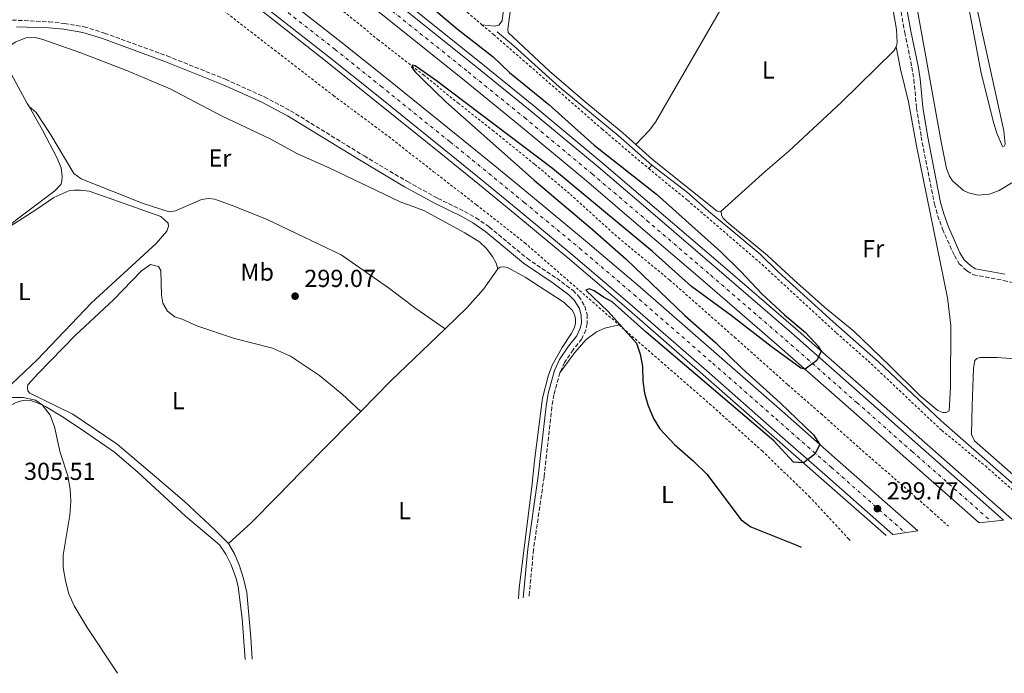
# Model space of a CAD drawing. Units: metres. Extents: x 622621 to 626107, y 4641592 to 4643966.
# Drawn here: x 625390 to 625791, y 4642116 to 4642382 of the extents above; entities that cross this region are included whole.
import ezdxf
from ezdxf.enums import TextEntityAlignment as Align

# ---------------------------------------------------------------- set-up
doc = ezdxf.new("R2010")
doc.units = ezdxf.units.M
doc.header["$MEASUREMENT"] = 0
for name, pattern in [('DGN Style 2', [1.7399219301090239, 1.043953158065414, -0.6959687720436097]), ('DGN Style 3', [2.435890702152634, 1.739921930109024, -0.6959687720436097]), ('DGN Style 4', [2.7856150101045474, 1.391937544087219, -0.6959687720436097, 0.001739921930109024, -0.6959687720436097])]:
    doc.linetypes.add(name, pattern=pattern)
for name, color, linetype, lineweight in [('Acequia de obra', 4, 'Continuous', 0), ('Autopista', 135, 'Continuous', 0), ('autovía', 7, 'DGN Style 4', 0), ('Balsa-alberca', 142, 'Continuous', 0), ('Camino', 7, 'DGN Style 3', 0), ('Cota de punto acotado terreno', 7, 'Continuous', 0), ('Curva de nivel directora', 30, 'Continuous', 30), ('Curva de nivel intermedia', 30, 'Continuous', 0), ('Etiqueta de uso rústico', 92, 'Continuous', 0), ('Línea blanca (vial)', 7, 'Continuous', 13), ('Línea de asfalto', 7, 'Continuous', 13), ('Línea de cambio de uso (parcela vista)', 92, 'Continuous', 0), ('Línea de cuneta (fondo)', 4, 'DGN Style 2', 0), ('Margen derecho', 7, 'Continuous', 0), ('Punto acotado terreno (símbolo)', 7, 'Continuous', 0), ('Tela metálica o alambrada', 7, 'DGN Style 2', 0)]:
    doc.layers.add(name, color=color, linetype=linetype, lineweight=lineweight)
doc.styles.add('Style-Arial', font='arial.ttf')

# ---------------------------------------------------------------- blocks, each defined once
blk = doc.blocks.new('5PATER')
at = {"layer": 'Balsa-alberca', "linetype": 'Continuous', "lineweight": 0}
h = blk.add_hatch(color=51, dxfattribs=at)
edge = h.paths.add_edge_path()
edge.add_ellipse((0, 0), major_axis=(-0.1095731443231308, -0.1110710700762829), ratio=0.9994222409660317, start_angle=0, end_angle=360)

msp = doc.modelspace()

# ---------------------------------------------------------------- linework, layer by layer
at = {"layer": 'Acequia de obra', "color": 4, "linetype": 'Continuous', "lineweight": 0, "elevation": 299.570000000007, "flags": 128}
msp.add_lwpolyline([(625647.1200000001, 4642323.140000001), (625645.9000000004, 4642321.779999999)], dxfattribs=at)
at = {"layer": 'Acequia de obra', "color": 4, "linetype": 'Continuous', "lineweight": 0}
for points in [[(625647.1200000001, 4642323.140000001, 299.570000000007), (625633.4500000002, 4642335.24, 299.0800000000018), (625609.4100000003, 4642355.109999999, 299.0800000000018), (625591.0999999996, 4642371.609999999, 299.0800000000018), (625584.1799999997, 4642377.460000001, 299.0800000000018)], [(625647.1200000001, 4642323.140000001, 299.570000000007), (625661.6699999999, 4642312.029999999, 299.5500000000029), (625670.2300000006, 4642304.439999999, 299.6699999999983), (625679.7000000002, 4642296.49, 299.320000000007), (625691.2800000003, 4642286.939999999, 299.320000000007), (625698.6500000004, 4642279.630000001, 299.320000000007), (625721.0499999998, 4642259.33, 299.0800000000018), (625739.4600000001, 4642243, 298.5), (625764.9400000004, 4642219.02, 298.5), (625795.8600000005, 4642191.83, 298.1600000000035), (625809.1734999996, 4642180.327199999, 298.2223999999987)]]:
    msp.add_polyline3d(points, dxfattribs=at)
at = {"layer": 'Autopista', "color": 135, "linetype": 'Continuous', "lineweight": 0}
for points in [[(625496.9699999985, 4642391.940000001, 301.8399999999965), (625520.5599999985, 4642373.430000001, 301.7200000000012), (625539.3299999974, 4642358.399999998, 301.6100000000006), (625567.5599999977, 4642335.640000002, 301.3999999999942), (625583.3099999991, 4642322.840000001, 301.1699999999983), (625597.7399999994, 4642310.980000001, 300.9799999999959), (625620.2299999997, 4642292.350000001, 300.6100000000006), (625642.4299999997, 4642273.440000001, 300.6100000000006), (625674.5500000013, 4642245.390000002, 300.2599999999948), (625700.1799999999, 4642222.890000001, 300.2400000000052), (625722.7800000021, 4642203.03, 299.8899999999995), (625750.8299999991, 4642178.260000003, 299.6100000000006), (625755.422738773, 4642174.171638029, 299.5250999999989), (625747.3744319265, 4642172.958079152, 0), (625745.3147468783, 4642172.659533172, 299.6129999999976), (625717.5899999997, 4642197.140000001, 299.8899999999995), (625695.000000001, 4642216.989999999, 300.2400000000052), (625669.3799999993, 4642239.489999998, 300.2599999999948), (625637.2999999998, 4642267.5, 300.6100000000006), (625615.1800000005, 4642286.34, 300.6100000000006), (625592.7500000005, 4642304.930000001, 300.9799999999959), (625578.3400000002, 4642316.760000001, 301.1699999999983), (625562.6200000002, 4642329.539999999, 301.3999999999942), (625534.4099999999, 4642352.28, 301.6100000000006), (625515.6900000003, 4642367.28, 301.7200000000012), (625492.1299999993, 4642385.760000001, 301.8399999999965)], [(625541.5699999993, 4642390.63, 301.6699999999983), (625574.7199999993, 4642364.039999999, 301.4400000000023), (625597.6499999977, 4642345.390000002, 301.2299999999959), (625625.2900000003, 4642322.399999998, 300.8800000000047), (625647.5599999994, 4642303.430000001, 300.7200000000012), (625673.5700000002, 4642281.109999999, 300.4600000000065), (625704.0500000013, 4642254.789999999, 300.0899999999965), (625733.0799999974, 4642229.2, 299.8399999999965), (625755.4699999995, 4642209.420000001, 299.4600000000065), (625774.8500000006, 4642192.289999999, 299.4600000000065), (625790.3692902955, 4642178.53785973, 299.2056000000011), (625780.3668373042, 4642177.48634991, 299.2890000000043), (625769.9400000023, 4642186.730000001, 299.4600000000065), (625750.5599999987, 4642203.859999999, 299.4600000000065), (625728.1700000011, 4642223.640000001, 299.8399999999965), (625699.1700000019, 4642249.2, 300.0899999999965), (625668.730000001, 4642275.480000001, 300.4600000000065), (625642.739999998, 4642297.789999999, 300.7200000000012), (625620.5100000014, 4642316.719999999, 300.8800000000047), (625592.9400000004, 4642339.66, 301.2299999999959), (625570.0599999989, 4642358.270000001, 301.4400000000023), (625536.9499999991, 4642384.830000001, 301.6699999999983)]]:
    msp.add_polyline3d(points, dxfattribs=at)
at = {"layer": 'autovía', "color": 7, "linetype": 'DGN Style 4', "lineweight": 0}
for points in [[(625435.5604435484, 4642467.659665741, 302.25), (625454.39, 4642453.440000003, 302.25), (625486.6200000013, 4642428.99, 302.0200000000041), (625507.9299999992, 4642412.460000001, 301.7899999999937), (625539.2600000021, 4642387.730000001, 301.6699999999983), (625572.3899999997, 4642361.15, 301.4400000000024), (625595.3000000003, 4642342.530000002, 301.229999999996), (625622.899999998, 4642319.56, 300.8800000000047), (625645.1499999971, 4642300.61, 300.7200000000012), (625671.149999999, 4642278.300000001, 300.4600000000065), (625701.61, 4642251.989999998, 300.0899999999966), (625730.6200000005, 4642226.420000002, 299.8399999999967), (625753.0100000004, 4642206.640000001, 299.4600000000065), (625772.3899999993, 4642189.510000003, 299.4600000000065), (625785.3656598962, 4642178.011852112, 299.2473000000028)], [(625419.4299999995, 4642446.280000002, 302.5099999999948), (625419.4373121198, 4642446.274492675, 302.5099000000046), (625428.8700000009, 4642439.170000004, 302.4199999999983), (625447.87, 4642424.850000002, 302.1900000000024), (625460.6299999984, 4642415.120000001, 302.3099999999978), (625480.4200000009, 4642399.920000002, 301.9600000000065), (625494.5499999995, 4642388.850000002, 301.8399999999966), (625518.1299999985, 4642370.360000002, 301.7200000000012), (625536.8700000005, 4642355.340000001, 301.6100000000007), (625565.0899999996, 4642332.590000001, 301.3999999999943), (625580.8200000008, 4642319.800000002, 301.1699999999981), (625595.2499999988, 4642307.95, 300.979999999996), (625617.699999999, 4642289.350000001, 300.6100000000008), (625639.8699999999, 4642270.469999999, 300.6100000000008), (625671.9600000003, 4642242.440000001, 300.2599999999946), (625697.589999999, 4642219.940000002, 300.2400000000052), (625720.1799999998, 4642200.09, 299.8899999999994), (625748.219999998, 4642175.320000002, 299.6100000000005), (625750.3675829469, 4642173.409399544, 299.5703000000066)]]:
    msp.add_polyline3d(points, dxfattribs=at)
at = {"layer": 'Camino', "color": 7, "linetype": 'DGN Style 3', "lineweight": 0}
for points in [[(625741.2699999989, 4642473.890000001, 296.3600000000007), (625741.3099999991, 4642471.030000002, 296.2899999999937), (625740.5799999981, 4642466.100000002, 296.2499999999999), (625739.3900000014, 4642461.210000004, 296.2700000000042), (625737.8899999993, 4642450.940000001, 296.2700000000042), (625737.5599999984, 4642446.140000001, 296.3899999999994), (625737.6900000003, 4642441.140000001, 296.3899999999994), (625738.3699999999, 4642435.690000001, 296.3899999999994), (625744.4299999994, 4642405.219999999, 296.9700000000013), (625746.3899999995, 4642397.460000001, 297.0800000000018), (625750.1400000004, 4642377.25, 297.6699999999984), (625753.0500000004, 4642363.059999999, 297.4900000000052), (625753.8700000007, 4642358.010000002, 297.4299999999931), (625754.9499999981, 4642346.430000002, 297.3200000000071), (625756.8099999977, 4642334.719999999, 297.3200000000071), (625762.2300000003, 4642307.399999999, 297.3200000000071), (625763.5300000012, 4642302.580000003, 297.3200000000071), (625765.5000000005, 4642297.080000003, 297.3200000000071), (625770.3199999994, 4642286.300000001, 297.3200000000071), (625772.2999999998, 4642282.989999998, 297.3200000000071), (625775.4699999993, 4642280.04, 297.3200000000071), (625778.089999999, 4642278.5, 297.3200000000071), (625790.3500000011, 4642276.199999999, 297.0700000000069), (625803.2899999984, 4642272.86, 297.1300000000048)], [(625381.979999999, 4642382.510000002, 301.320000000007), (625401.7899999995, 4642381.500000001, 300.9400000000023), (625408.0599999991, 4642380.9, 300.9400000000023), (625416.0700000002, 4642379.550000003, 300.9400000000023), (625424.3400000002, 4642376.960000002, 300.9400000000023), (625449.8399999992, 4642367.640000001, 300.6600000000034), (625473.6099999981, 4642358.13, 301.179999999993), (625489.4800000001, 4642350.940000002, 301.3399999999965), (625500.0899999982, 4642345.330000003, 301.520000000004), (625530.0199999996, 4642326.920000004, 301.6399999999994), (625547.6700000009, 4642316.450000001, 301.1399999999995), (625560.0699999994, 4642309.620000003, 300.5399999999935), (625570.949999998, 4642304.289999999, 300.4799999999959), (625575.5399999992, 4642301.700000001, 300.4799999999959), (625580.9799999995, 4642297.960000002, 300.1300000000047), (625596.3799999978, 4642285.200000001, 300.1300000000047), (625608.4499999998, 4642277.050000002, 300.1300000000047), (625615.0100000001, 4642272.160000001, 300.1300000000047), (625617.4699999989, 4642269.710000001, 300.1300000000047), (625619.9600000011, 4642265.649999999, 300.1300000000047), (625620.7899999982, 4642262.25, 300.1300000000047), (625620.8999999977, 4642258.570000002, 300.1300000000047), (625620.3000000007, 4642255.969999999, 300.1300000000047), (625618.64, 4642252.410000001, 300.1300000000047), (625615.1399999998, 4642247.970000001, 300.1300000000047), (625611.6599999996, 4642242.79, 300.2500000000001), (625609.7499999985, 4642238.620000003, 300.3600000000006)], [(625609.7499999985, 4642238.620000003, 300.3600000000006), (625607.3199999989, 4642229.640000001, 300.4799999999959), (625606.4600000005, 4642224.620000001, 300.4799999999959), (625603.3299999969, 4642196.090000001, 301.0800000000017), (625599.0100000007, 4642166.580000003, 301.0800000000017), (625597.2699999996, 4642148.020000001, 300.9700000000012), (625597.2329824197, 4642147.522319211, 300.9741000000067)]]:
    msp.add_polyline3d(points, dxfattribs=at)
at = {"layer": 'Curva de nivel directora', "color": 30, "linetype": 'Continuous', "lineweight": 30, "elevation": 300, "flags": 128}
for points in [[(625549.5599999997, 4642394.270000001), (625567.9500000007, 4642378.670000002), (625582.5799999998, 4642367.240000002), (625589.2099999995, 4642360.930000001), (625605.2299999989, 4642347.820000002), (625623.6799999982, 4642331.240000002), (625649.119999999, 4642311.340000001), (625675.2300000003, 4642287.800000003), (625683.4299999991, 4642279.87), (625692.0099999999, 4642270.740000002), (625701.2099999998, 4642262.170000002)], [(625701.2099999998, 4642262.170000002), (625709.699999999, 4642254.99), (625714.8499999989, 4642249.470000002), (625716.0899999995, 4642247.430000001), (625714.3399999995, 4642243.539999999), (625709.5899999996, 4642240.01), (625707.8199999994, 4642240.420000001), (625695.7299999992, 4642249.300000002), (625679.4100000003, 4642261.95), (625663.2999999991, 4642273.670000002), (625647.4299999992, 4642288.000000002), (625606.7099999987, 4642321.75), (625559.5399999997, 4642357.550000002), (625550.8600000005, 4642363.630000001), (625549.7400000006, 4642363.820000002), (625549.4000000008, 4642363.140000002), (625550.6399999993, 4642361.34), (625554.1799999997, 4642357.730000001), (625563.3599999995, 4642349.000000002), (625599.2799999989, 4642316.970000002), (625622.9599999984, 4642296.939999999), (625636.7000000003, 4642284.83), (625660.5899999999, 4642261.860000002), (625673.1600000006, 4642250.83), (625683.8800000005, 4642240.350000001), (625699.4599999997, 4642226.279999999), (625712.9899999994, 4642213.330000001), (625715.5199999996, 4642209.41), (625713.5599999992, 4642205.420000001), (625708.91, 4642201.890000002), (625704.8699999988, 4642202.210000001), (625696.8699999992, 4642210.830000003), (625644.9599999993, 4642255.01), (625631.0699999998, 4642267.440000001), (625627.44, 4642269.320000002), (625623.6699999992, 4642271.900000001), (625621.6399999997, 4642272.789999999), (625620.2499999994, 4642272.220000001), (625629.4400000004, 4642263.480000001), (625640.9400000004, 4642250.66), (625642.3599999998, 4642246.09), (625643.3099999997, 4642241.180000001), (625643.4900000008, 4642235.220000003), (625644.2399999995, 4642230.289999999), (625645.5099999993, 4642225.460000001), (625647.7899999992, 4642220.01), (625650.4899999992, 4642215.789999999), (625656.4500000004, 4642209.350000001), (625664.0099999999, 4642202.760000001), (625669.6099999989, 4642197.250000001), (625683.4899999994, 4642178.720000002), (625687.5199999993, 4642175.76), (625706.4899999994, 4642168.16), (625707.9454460767, 4642167.485056876)]]:
    msp.add_lwpolyline(points, dxfattribs=at)
at = {"layer": 'Curva de nivel intermedia', "color": 30, "linetype": 'Continuous', "lineweight": 0, "elevation": 305.0000000000001, "flags": 128}
msp.add_lwpolyline([(625383.3899999994, 4642228.53), (625391.2800000019, 4642228.53), (625396.310000001, 4642227.359999998), (625399.0300000012, 4642225.550000001), (625402.2900000003, 4642221.25), (625403.9500000009, 4642216.529999999), (625406.3499999993, 4642206.16), (625409.4100000014, 4642196.529999999), (625410.4400000018, 4642191.210000002), (625410.7200000013, 4642186.220000001), (625410.2100000017, 4642180.619999999), (625407.4800000002, 4642164.250000001), (625407.5899999999, 4642159.250000001), (625408.4200000013, 4642153.789999999), (625409.8600000007, 4642148.59), (625412.04, 4642143.58), (625417.3500000008, 4642134.749999999), (625429.6700000011, 4642116.149999999)], dxfattribs=at)
at = {"layer": 'Línea blanca (vial)', "color": 7, "linetype": 'Continuous', "lineweight": 13}
for points in [[(625437.7899999993, 4642470.63, 302.25), (625456.6299999974, 4642456.4, 302.25), (625488.8799999988, 4642431.930000002, 302.0200000000041), (625510.2199999981, 4642415.38, 301.7899999999937), (625541.5699999988, 4642390.63, 301.6699999999983), (625574.7199999989, 4642364.04, 301.4400000000024), (625597.6499999972, 4642345.390000002, 301.229999999996), (625625.2899999997, 4642322.399999999, 300.8800000000047), (625647.5599999989, 4642303.430000001, 300.7200000000012), (625673.5699999996, 4642281.11, 300.4600000000065), (625704.0500000007, 4642254.789999999, 300.0899999999966), (625733.0799999969, 4642229.2, 299.8399999999967), (625755.4699999989, 4642209.420000002, 299.4600000000065), (625774.8500000001, 4642192.289999999, 299.4600000000065), (625790.369290295, 4642178.53785973, 299.2056000000012)], [(625433.339999999, 4642464.699999999, 302.25), (625452.1499999982, 4642450.480000001, 302.25), (625484.3599999994, 4642426.039999999, 302.0200000000041), (625505.6400000005, 4642409.539999999, 301.7899999999937), (625536.9499999987, 4642384.830000003, 301.6699999999983), (625570.0599999984, 4642358.270000001, 301.4400000000024), (625592.94, 4642339.660000001, 301.229999999996), (625620.5100000009, 4642316.719999999, 300.8800000000047), (625642.7399999975, 4642297.789999999, 300.7200000000012), (625668.7300000006, 4642275.480000002, 300.4600000000065), (625699.1700000013, 4642249.200000001, 300.0899999999966), (625728.1700000007, 4642223.640000002, 299.8399999999967), (625750.5599999982, 4642203.86, 299.4600000000065), (625769.9400000017, 4642186.730000002, 299.4600000000065), (625780.3668373013, 4642177.486349911, 299.2890000000043)], [(625421.7899999977, 4642449.41, 302.4100000000034), (625431.229999999, 4642442.300000001, 302.4199999999983), (625450.2399999971, 4642427.980000002, 302.1900000000024), (625463.02, 4642418.239999998, 302.3099999999978), (625482.8299999982, 4642403.02, 301.9600000000065), (625496.969999998, 4642391.940000001, 301.8399999999966), (625520.5599999981, 4642373.430000001, 301.7200000000012), (625539.3299999969, 4642358.399999999, 301.6100000000007), (625567.5599999973, 4642335.640000002, 301.3999999999943), (625583.3099999985, 4642322.840000001, 301.1699999999981), (625597.739999999, 4642310.980000001, 300.979999999996), (625620.2299999993, 4642292.350000001, 300.6100000000008), (625642.4299999991, 4642273.440000001, 300.6100000000008), (625674.5500000009, 4642245.390000002, 300.2599999999946), (625700.1799999995, 4642222.890000001, 300.2400000000052), (625722.7800000017, 4642203.030000002, 299.8899999999994), (625750.8299999987, 4642178.260000003, 299.6100000000005), (625755.4227387725, 4642174.17163803, 299.525099999999)], [(625417.1000000006, 4642443.120000001, 302.4100000000034), (625426.5100000006, 4642436.04, 302.4199999999983), (625445.4999999985, 4642421.719999999, 302.1900000000024), (625458.2500000001, 4642412.010000002, 302.3099999999978), (625478.0199999983, 4642396.820000002, 301.9600000000065), (625492.1299999988, 4642385.760000002, 301.8399999999966), (625515.6899999998, 4642367.280000002, 301.7200000000012), (625534.4099999995, 4642352.280000002, 301.6100000000007), (625562.6199999996, 4642329.54, 301.3999999999943), (625578.3399999997, 4642316.760000002, 301.1699999999981), (625592.75, 4642304.930000001, 300.979999999996), (625615.1799999999, 4642286.340000001, 300.6100000000008), (625637.2999999993, 4642267.5, 300.6100000000008), (625669.3799999988, 4642239.489999999, 300.2599999999946), (625695.0000000005, 4642216.989999999, 300.2400000000052), (625717.5899999993, 4642197.140000002, 299.8899999999994), (625745.3147468779, 4642172.659533173, 299.6129999999977)]]:
    msp.add_polyline3d(points, dxfattribs=at)
at = {"layer": 'Línea de asfalto', "color": 7, "linetype": 'Continuous', "lineweight": 13}
for points in [[(625439.25106389, 4642472.579196298, 302.25), (625458.1000000006, 4642458.34, 302.25), (625490.3599999985, 4642433.870000003, 302.0200000000041), (625511.7199999979, 4642417.300000003, 301.7899999999937), (625543.0899999987, 4642392.540000001, 301.6699999999983), (625576.2499999999, 4642365.940000002, 301.4400000000024), (625599.1999999986, 4642347.27, 301.229999999996), (625626.8599999989, 4642324.260000003, 300.8800000000047), (625649.1399999991, 4642305.290000001, 300.7200000000012), (625675.1599999989, 4642282.95, 300.4600000000065), (625705.649999999, 4642256.620000003, 300.0899999999966), (625734.6900000006, 4642231.030000002, 299.8399999999967), (625757.0799999982, 4642211.25, 299.4600000000065), (625776.4699999985, 4642194.11, 299.4600000000065), (625793.6604313299, 4642178.877008125, 299.1781999999949)], [(625415.8099999985, 4642441.390000001, 302.4100000000034), (625415.8148592717, 4642441.386340039, 302.4100000000034), (625425.2099999997, 4642434.31, 302.4199999999983), (625444.1999999998, 4642420, 302.1900000000024), (625456.9400000004, 4642410.29, 302.3099999999978), (625476.6999999994, 4642395.120000003, 301.9600000000065), (625490.8000000011, 4642384.070000002, 301.8399999999966), (625514.350000001, 4642365.590000002, 301.7200000000012), (625533.0599999973, 4642350.600000002, 301.6100000000007), (625561.2600000007, 4642327.859999999, 301.3999999999943), (625576.9800000007, 4642315.09, 301.1699999999981), (625591.3799999976, 4642303.260000004, 300.979999999996), (625613.7899999997, 4642284.690000001, 300.6100000000008), (625635.8900000012, 4642265.870000001, 300.6100000000008), (625667.9599999993, 4642237.870000001, 300.2599999999946), (625693.5700000002, 4642215.370000001, 300.2400000000052), (625716.1599999988, 4642195.530000002, 299.8899999999994), (625742.5026021019, 4642172.260544844, 299.6269000000029)]]:
    msp.add_polyline3d(points, dxfattribs=at)
at = {"layer": 'Línea de cambio de uso (parcela vista)', "color": 92, "linetype": 'Continuous', "lineweight": 0, "extrusion": (-0.7975709778231596, -0.439589489262074, 0.4130879037983538), "elevation": -2539398.20606489, "flags": 128}
msp.add_lwpolyline([(-3763827.907995448, 1152197.716645291), (-3763829.354202497, 1152197.683703278), (-3763852.916927518, 1152197.804490659)], dxfattribs=at)
at = {"layer": 'Línea de cambio de uso (parcela vista)', "color": 92, "linetype": 'Continuous', "lineweight": 0, "extrusion": (-0.567242697588669, 0.596915827041504, 0.5673863035531321), "elevation": 2416361.032283075, "flags": 128}
msp.add_lwpolyline([(-3651330.599786832, -1664589.657155452), (-3651299.918517639, -1664589.450707411), (-3651282.526774255, -1664588.357747197)], dxfattribs=at)
at = {"layer": 'Línea de cambio de uso (parcela vista)', "color": 92, "linetype": 'Continuous', "lineweight": 0}
for points in [[(625640.6600000003, 4642331.57, 299.0899999999965), (625646.1200000001, 4642337.25, 299), (625648.6799999997, 4642340.630000001, 298.8800000000047), (625688.25, 4642409.41, 297.6000000000058), (625695.2400000002, 4642421.850000001, 297.6000000000058), (625698.79, 4642428.800000001, 296.5299999999988)], [(625578.0300000003, 4642380.34, 299.0500000000029), (625583.1299999999, 4642379.810000001, 298.6600000000035), (625584.8799999999, 4642380.24, 298.6600000000035), (625586.2599999999, 4642381.930000001, 298.6600000000035), (625589.2300000006, 4642406.32, 298.5399999999936), (625589.4000000004, 4642410.34, 298.4199999999983), (625588.2800000003, 4642413.109999999, 298.4199999999983), (625585.6100000005, 4642414.630000001, 298.4199999999983), (625583.6399999997, 4642414.859999999, 298.4199999999983)], [(625640.6600000003, 4642331.57, 299.0899999999965), (625635.4100000003, 4642336.300000001, 298.9900000000052), (625620.0099999999, 4642348.960000001, 298.8699999999953), (625605.5099999999, 4642361.460000001, 298.6399999999995), (625588.7000000002, 4642377.16, 298.6600000000035), (625588.5499999998, 4642378.539999999, 298.6199999999953), (625592.6799999997, 4642408.92, 298.3899999999995), (625593.4800000006, 4642412.730000001, 298.3899999999995), (625594.2000000002, 4642414.390000001, 298.1499999999942), (625596.54, 4642415.680000001, 297.6900000000023)], [(625738.9600000001, 4642402.630000001, 297.2200000000012), (625741.8399999999, 4642399.039999999, 297.2200000000012), (625743.4000000004, 4642395.4, 297.4600000000065), (625745.2400000002, 4642386.930000001, 297.6900000000023), (625746.8200000003, 4642378.350000001, 297.6900000000023), (625747, 4642372.99, 297.6900000000023), (625746.6699999999, 4642371.380000001, 297.6900000000023)], [(625789.9900000002, 4642330.689999999, 297.0800000000018), (625787.5599999997, 4642336.16, 297.0800000000018), (625786.0700000003, 4642341.07, 297.0800000000018), (625781.1399999997, 4642361.32, 297.3099999999977), (625778.8899999997, 4642372.939999999, 297.3099999999977), (625774.0199999996, 4642398.800000001, 296.6100000000006)], [(625777.7699999996, 4642395.609999999, 296.1499999999942), (625781.8399999999, 4642376.689999999, 296.8399999999965), (625790.4800000006, 4642337.08, 296.9600000000065), (625790.9900000002, 4642331.67, 297.0800000000018), (625790.6299999999, 4642330.84, 297.0800000000018), (625789.9900000002, 4642330.689999999, 297.0800000000018)], [(625793.7199999997, 4642315.970000001, 297.3300000000018), (625788.5, 4642312.76, 297.3300000000018), (625784.6600000003, 4642311.289999999, 297.3300000000018), (625779.9800000006, 4642310.970000001, 297.3300000000018), (625776.0199999996, 4642311.84, 297.3300000000018), (625774.0099999999, 4642312.850000001, 297.3300000000018), (625769.6200000001, 4642316.699999999, 297.3300000000018), (625768.3600000005, 4642318.710000001, 297.3300000000018), (625767.1699999999, 4642321.730000001, 297.3300000000018), (625764.9699999997, 4642332.66, 297.3300000000018), (625755.0700000003, 4642387.619999999, 297.3300000000018)], [(625584.5, 4642280.869999999, 300.2400000000052), (625583.79, 4642283.25, 300.2400000000052), (625582.2599999999, 4642285.99, 300.2400000000052), (625579.6799999997, 4642289.310000001, 300.2400000000052), (625577.1799999997, 4642291.83, 300.2400000000052), (625571.0199999996, 4642295.640000001, 300.2400000000052), (625554.4100000003, 4642304.74, 300.7100000000065), (625544.6799999997, 4642308.180000001, 300.9400000000023), (625516.0499999998, 4642321.869999999, 300.9400000000023), (625502.9900000002, 4642327.779999999, 301.4100000000035), (625492.0199999996, 4642333.699999999, 301.6399999999995), (625472.0499999998, 4642343.26, 301.1699999999983), (625451.0499999998, 4642354.180000001, 300.9400000000023), (625433.0499999998, 4642361.810000001, 300.9400000000023), (625414.7100000001, 4642368.84, 300.9400000000023), (625398.9199999999, 4642374.439999999, 300.9400000000023), (625396.1399999997, 4642375.15, 300.9400000000023), (625392.3799999999, 4642374.970000001, 300.9400000000023), (625388.0099999999, 4642373.189999999, 300.9400000000023), (625381.6100000005, 4642368.960000001, 301.6699999999983)], [(625746.6699999999, 4642371.380000001, 297.6900000000023), (625748.4000000004, 4642362.199999999, 297.9199999999983), (625751.6100000005, 4642348.890000001, 297.6900000000023), (625754.9600000001, 4642331.060000001, 297.6900000000023), (625767.5899999999, 4642269.140000001, 297.9199999999983), (625768.8499999996, 4642257.77, 297.9199999999983), (625768.7599999999, 4642232.75, 298.3899999999995), (625768.2400000002, 4642223.060000001, 298.3899999999995), (625767.0499999998, 4642222.369999999, 298.3899999999995), (625765.6900000004, 4642222.41, 298.3899999999995), (625763.6299999999, 4642223.27, 298.3899999999995), (625756.3200000003, 4642229.369999999, 298.3899999999995), (625743.9900000002, 4642241.52, 298.6199999999953), (625729.3399999999, 4642255.560000001, 298.5), (625717.5099999999, 4642265.300000001, 298.7299999999959), (625704.9699999997, 4642276.380000001, 298.8500000000058), (625694.2000000002, 4642286.390000001, 299.320000000007), (625677.7100000001, 4642300.119999999, 299.320000000007), (625676.2599999999, 4642301.600000001, 299.320000000007), (625675.5700000003, 4642302.77, 299.320000000007), (625675.4400000004, 4642304.350000001, 299.2200000000012)], [(625746.6699999999, 4642371.380000001, 297.6900000000023), (625745.6799999997, 4642369.689999999, 297.6900000000023), (625724.4199999999, 4642348.789999999, 297.6900000000023), (625703.0099999999, 4642328.91, 298.3899999999995), (625693.3899999997, 4642320.67, 298.9700000000012), (625681.1100000005, 4642309.609999999, 299.1100000000006), (625675.4400000004, 4642304.350000001, 299.2200000000012)], [(625382.0199999996, 4642295.720000001, 304.5099999999948), (625388.8300000001, 4642301.100000001, 304.2599999999948), (625404.1900000004, 4642312.66, 304.0099999999948), (625406.54, 4642315.310000001, 303.7700000000041), (625407.0199999996, 4642316.680000001, 303.6600000000035), (625407.1500000004, 4642318.58, 303.5399999999936), (625406.7100000001, 4642322.039999999, 303.1900000000023), (625405, 4642326.32, 302.6100000000006), (625399.0899999999, 4642337.390000001, 301.8000000000029), (625393.6500000004, 4642347.039999999, 301.5899999999965)], [(625393.6500000004, 4642347.039999999, 301.5899999999965), (625396.5899999999, 4642344.59, 301.9400000000023), (625402.54, 4642335.560000001, 301.9400000000023), (625411.9400000004, 4642319.800000001, 302.5200000000041), (625414.8300000001, 4642317.600000001, 302.9900000000052), (625440.1200000001, 4642307.59, 302.75), (625450.6299999999, 4642304.08, 302.6399999999995), (625453.2599999999, 4642304.57, 302.5200000000041), (625463.8600000005, 4642309.130000001, 302.5200000000041), (625466.6799999997, 4642309.59, 302.5200000000041), (625469.2699999996, 4642309.310000001, 302.2899999999936), (625477.3899999997, 4642306.350000001, 302.2899999999936), (625490.5899999999, 4642300.980000001, 301.820000000007), (625502.5800000001, 4642295.310000001, 301.1199999999953), (625520.6900000004, 4642286.66, 300.8899999999995), (625540, 4642273.199999999, 301.5899999999965), (625551.1299999999, 4642264.789999999, 301.5899999999965), (625563.0300000003, 4642256.49, 300.8899999999995)], [(625675.4400000004, 4642304.350000001, 299.2200000000012), (625674.6299999999, 4642304.189999999, 299.2200000000012), (625673.8300000001, 4642304.359999999, 299.2200000000012), (625647.4100000003, 4642325.480000001, 299.2200000000012), (625640.6600000003, 4642331.57, 299.0899999999965)], [(625382.0199999996, 4642295.720000001, 304.5099999999948), (625396.7999999998, 4642305.289999999, 304.0500000000029), (625403.7400000002, 4642310.02, 304.0500000000029), (625409.8600000005, 4642312.699999999, 304.0500000000029), (625412.0999999996, 4642312.91, 304.0500000000029), (625414.6399999997, 4642312.930000001, 304.0500000000029), (625418.0599999997, 4642312.51, 303.820000000007), (625423.9699999997, 4642310.51, 303.3500000000058), (625447.3399999999, 4642302.189999999, 303.3500000000058), (625450.2400000002, 4642299.480000001, 303.3500000000058), (625450.4400000004, 4642298.310000001, 303.1199999999953), (625449.7699999996, 4642296.26, 303.1199999999953), (625445.3700000001, 4642291.25, 303.1199999999953), (625419.1100000005, 4642267.02, 303.1199999999953), (625396.9000000004, 4642243.84, 304.0500000000029), (625386.6299999999, 4642234.109999999, 304.2799999999988), (625381.7199999997, 4642230.859999999, 304.9799999999959), (625376.9500000002, 4642229.699999999, 305.2100000000065), (625373.6900000004, 4642229.680000001, 305.2100000000065), (625369, 4642230.33, 304.9799999999959), (625361.4800000006, 4642231.930000001, 304.9799999999959), (625354.5300000003, 4642234.609999999, 305.2100000000065), (625347.9199999999, 4642238.57, 305.4400000000023)], [(625474.79, 4642169.029999999, 303.3800000000047), (625469.1600000003, 4642174.800000001, 303.3399999999965), (625456.8899999997, 4642186.180000001, 303.8000000000029), (625444.7199999997, 4642196.57, 304.2700000000041), (625429.5599999997, 4642209.439999999, 304.2700000000041), (625411.4299999997, 4642221.689999999, 304.2700000000041), (625394, 4642230.300000001, 304.7299999999959), (625393.2199999997, 4642231.220000001, 304.7299999999959), (625392.9600000001, 4642232.439999999, 304.7299999999959), (625393.1500000004, 4642233.710000001, 304.7299999999959), (625397.1699999999, 4642238.119999999, 304.5), (625412.5099999999, 4642253.890000001, 303.8000000000029), (625428.0199999996, 4642268.34, 303.3399999999965), (625439.4900000002, 4642280.17, 303.1000000000058), (625443.1299999999, 4642282.74, 303.1000000000058), (625446.2999999998, 4642281.83, 303.1000000000058), (625447.2400000002, 4642280.279999999, 303.1000000000058), (625447.5599999997, 4642270.230000001, 303.1000000000058), (625448.0700000003, 4642266.869999999, 303.1000000000058), (625449.9500000002, 4642263.619999999, 303.1000000000058), (625453.04, 4642261.300000001, 303.1000000000058), (625455.9900000002, 4642260.359999999, 303.1199999999953), (625461.9500000002, 4642257.730000001, 303.1199999999953), (625477.3499999996, 4642252.57, 303.1199999999953), (625492.7400000002, 4642248.640000001, 302.8800000000047), (625500.0300000003, 4642245.369999999, 302.8800000000047), (625511.8899999997, 4642237.51, 302.6499999999942), (625521.0599999997, 4642229.92, 302.1900000000023), (625528.6900000004, 4642222.84, 301.9600000000065)], [(625584.5, 4642280.869999999, 300.2400000000052), (625578.6100000005, 4642272.609999999, 300.4799999999959), (625572.0599999997, 4642265.15, 300.8300000000018), (625563.0300000003, 4642256.49, 300.8899999999995)], [(625592.9097999996, 4642146.5067, 301.2404999999999), (625593.2199999997, 4642151, 301.2700000000041), (625598.29, 4642192.08, 301.1499999999942), (625599.4100000003, 4642202.710000001, 300.8000000000029), (625602.6200000001, 4642228.189999999, 300.6199999999953), (625604.9400000004, 4642237.130000001, 300.5200000000041), (625606.6600000003, 4642241.680000001, 300.3399999999965), (625610.6399999997, 4642248.850000001, 300.2400000000052), (625614.3700000001, 4642254.380000001, 300.2400000000052), (625615.6900000004, 4642256.970000001, 300.2400000000052), (625616.1200000001, 4642258.779999999, 300.2400000000052), (625616.1299999999, 4642260.539999999, 300.1300000000047), (625615.6500000004, 4642262.34, 300.1300000000047), (625614.6900000004, 4642264.039999999, 300.0099999999948), (625611.4699999997, 4642267.140000001, 300.0099999999948), (625595.6500000004, 4642277.560000001, 300.1300000000047), (625588.3799999999, 4642281.5, 300.2400000000052), (625586.8600000005, 4642281.74, 300.2400000000052), (625585.5, 4642281.529999999, 300.2400000000052), (625584.5, 4642280.869999999, 300.2400000000052)], [(625609.75, 4642238.619999999, 300.3600000000006), (625615.8200000003, 4642246.82, 300.3399999999965), (625620.3899999997, 4642252.189999999, 300.2200000000012), (625624.5899999999, 4642255.32, 300.1100000000006), (625628.04, 4642256.810000001, 300.1100000000006), (625633.8300000001, 4642258.07, 300.070000000007)], [(625875.8600000005, 4642236.430000001, 297.0899999999965), (625847.8399999999, 4642238.949999999, 297.320000000007), (625804.0300000003, 4642243.640000001, 297.5500000000029), (625787.7800000003, 4642244.789999999, 297.7400000000052), (625780.7000000002, 4642244.74, 297.8800000000047), (625779.4699999997, 4642244.449999999, 297.8800000000047), (625778.6799999997, 4642243.609999999, 297.8800000000047), (625778.1799999997, 4642240.470000001, 297.8800000000047), (625777.5499999998, 4642225.199999999, 298.2200000000012), (625777.3700000001, 4642213.5, 298.2200000000012), (625778.5599999997, 4642210.82, 298.3399999999965), (625810.8499999996, 4642182.449999999, 298.2200000000012), (625813.0141000003, 4642180.6863, 298.3010999999969)], [(625481.6799999997, 4642121.800000001, 303.5200000000041), (625480.3399999999, 4642138.449999999, 303.5200000000041), (625478.8099999997, 4642151.34, 303.6399999999995), (625477.9800000006, 4642154.720000001, 303.6399999999995), (625475.9900000002, 4642160.41, 303.6399999999995), (625473.8099999997, 4642164.710000001, 303.6399999999995), (625471.1699999999, 4642168.470000001, 303.6399999999995), (625457.3600000005, 4642180.220000001, 303.7599999999948), (625438.0700000003, 4642198.01, 304.3399999999965), (625428.4000000004, 4642206.180000001, 304.3399999999965), (625416.5700000003, 4642214.439999999, 304.3399999999965), (625407.5700000003, 4642220.560000001, 304.9199999999983), (625400.4000000004, 4642224.880000001, 304.9199999999983), (625396.7300000006, 4642226.529999999, 304.9199999999983), (625394.1900000004, 4642227.27, 305.2700000000041), (625392.2100000001, 4642227.380000001, 305.2700000000041), (625390.5800000001, 4642227.199999999, 305.3800000000047), (625388.3899999997, 4642226.52, 305.3800000000047), (625386.0999999996, 4642225.310000001, 305.6100000000006)], [(625528.6900000004, 4642222.84, 301.9600000000065), (625525.1100000005, 4642219.189999999, 302.2200000000012), (625504.7199999997, 4642198.560000001, 302.3399999999965), (625494.5599999997, 4642188.02, 303.1499999999942), (625484.0700000003, 4642177.49, 303.1499999999942), (625474.79, 4642169.029999999, 303.3800000000047)], [(625474.79, 4642169.029999999, 303.3800000000047), (625477.25, 4642164.77, 303.5), (625479.1299999999, 4642160.32, 303.6199999999953), (625480.9800000006, 4642154.82, 303.5), (625482.2400000002, 4642149.029999999, 303.5), (625483.9299999997, 4642130.680000001, 303.3800000000047), (625484.4299999997, 4642121.949999999, 303.3800000000047)]]:
    msp.add_polyline3d(points, dxfattribs=at)
at = {"layer": 'Línea de cuneta (fondo)', "color": 4, "linetype": 'DGN Style 2', "lineweight": 0}
msp.add_polyline3d([(625428.1399999997, 4642457.810000001, 300.75), (625428.9500000002, 4642457.24, 300.7299999999959), (625449.2300000006, 4642441.289999999, 300.6100000000006), (625458.0599999997, 4642434.310000001, 300.6100000000006), (625468.7000000002, 4642426.630000001, 300.6100000000006), (625481.5, 4642416.65, 300.5), (625503.6299999999, 4642400.449999999, 300.3800000000047), (625520.3099999997, 4642386.869999999, 300.2599999999948), (625535.6900000004, 4642374.300000001, 300.2599999999948), (625554.1799999997, 4642359.92, 299.9199999999983), (625568.3300000001, 4642348.439999999, 299.9199999999983), (625582.3300000001, 4642337.350000001, 299.8000000000029), (625599.5800000001, 4642323.480000001, 299.679999999993), (625614.0199999996, 4642311.24, 299.679999999993), (625633.4600000001, 4642293.630000001, 299.4499999999971), (625654.4100000003, 4642276.369999999, 299.2200000000012), (625680.8200000003, 4642253.08, 298.6399999999995), (625702.5599999997, 4642233.680000001, 298.5200000000041), (625716.0800000001, 4642221.880000001, 298.5200000000041), (625731.54, 4642208.039999999, 298.4100000000035), (625745.9199999999, 4642195.539999999, 298.0599999999977), (625760.79, 4642182.480000001, 298.0599999999977), (625767.9249, 4642176.0568, 297.9498000000021)], dxfattribs=at)
at = {"layer": 'Margen derecho', "color": 7, "linetype": 'Continuous', "lineweight": 0}
for points in [[(625790.9099999999, 4642278.710000002, 297.0700000000069), (625778.9999999986, 4642280.940000002, 297.3200000000071), (625777.0100000015, 4642282.109999999, 297.3200000000071), (625774.3200000004, 4642284.620000003, 297.3200000000071), (625772.6000000016, 4642287.480000001, 297.3200000000071), (625767.8799999986, 4642298.04, 297.3200000000071), (625765.980000001, 4642303.340000002, 297.3200000000071), (625764.7299999993, 4642307.980000001, 297.3200000000071), (625759.3400000002, 4642335.170000004, 297.3200000000071), (625757.4999999984, 4642346.760000002, 297.3200000000071), (625756.4200000011, 4642358.330000004, 297.4299999999931), (625755.5799999986, 4642363.52, 297.4900000000052), (625752.6599999992, 4642377.750000001, 297.6699999999984), (625748.8999999975, 4642398.010000003, 297.0800000000018)], [(625388.5599999973, 4642379.500000001, 301.1999999999971), (625401.6499999987, 4642379.120000001, 300.9400000000023), (625407.7499999985, 4642378.530000003, 300.9400000000023), (625415.5100000014, 4642377.219999999, 300.9400000000023), (625423.579999998, 4642374.690000003, 300.9400000000023), (625448.980000001, 4642365.41, 300.6600000000034), (625472.6700000016, 4642355.930000001, 301.179999999993), (625488.4299999997, 4642348.789999999, 301.3399999999965), (625498.9100000004, 4642343.250000001, 301.520000000004), (625528.7899999982, 4642324.88, 301.6399999999994), (625546.4799999995, 4642314.38, 301.1399999999995), (625558.9699999974, 4642307.500000001, 300.5399999999935), (625569.8399999995, 4642302.180000002, 300.4799999999959), (625574.2699999994, 4642299.670000004, 300.4799999999959), (625579.5399999978, 4642296.050000001, 300.1300000000047), (625594.9400000004, 4642283.29, 300.1300000000047), (625607.0700000008, 4642275.100000002, 300.1300000000047), (625613.4499999977, 4642270.350000002, 300.1300000000047), (625615.579999998, 4642268.220000001, 300.1300000000047), (625617.7300000003, 4642264.720000001, 300.1300000000047), (625618.4099999998, 4642261.930000001, 300.1300000000047), (625618.5100000004, 4642258.800000001, 300.1300000000047), (625618.0299999998, 4642256.750000001, 300.1300000000047), (625616.5900000003, 4642253.670000004, 300.1300000000047), (625613.2100000008, 4642249.38, 300.1300000000047), (625609.5599999985, 4642243.960000002, 300.2500000000001), (625607.4999999999, 4642239.440000002, 300.3600000000006), (625604.9899999975, 4642230.149999999, 300.4799999999959), (625604.1000000002, 4642224.949999999, 300.4799999999959), (625600.9599999997, 4642196.399999999, 301.0800000000017), (625596.6399999993, 4642166.859999999, 301.0800000000017), (625594.889999999, 4642148.220000001, 300.9700000000012), (625594.7984899814, 4642146.950401542, 300.9790999999969)]]:
    msp.add_polyline3d(points, dxfattribs=at)
at = {"layer": 'Tela metálica o alambrada', "color": 7, "linetype": 'DGN Style 2', "lineweight": 0, "extrusion": (-0.01577958803056556, 0.0132995328040044, 0.9997870408385882), "elevation": 52169.11234068509, "flags": 128}
msp.add_lwpolyline([(-3952898.699313107, -2512970.957507629), (-3952898.699313107, -2512949.151685012)], dxfattribs=at)
at = {"layer": 'Tela metálica o alambrada', "color": 7, "linetype": 'DGN Style 2', "lineweight": 0}
for points in [[(625404.5499999998, 4642426.189999999, 307.8899999999995), (625408.2800000003, 4642427.25, 306.0099999999948), (625420.3099999997, 4642423.210000001, 300.7799999999988), (625435.8099999997, 4642413.640000001, 300.5399999999936), (625442.04, 4642409.970000001, 300.0500000000029), (625453.2699999996, 4642411.890000001, 301.679999999993), (625456.6600000003, 4642408.890000001, 301.679999999993), (625457.4299999997, 4642402.57, 300.1000000000058), (625457.7000000002, 4642397.75, 300.2200000000012), (625517.5800000001, 4642351.480000001, 300.9100000000035), (625540.0800000001, 4642334.77, 301.0299999999988), (625558.3499999996, 4642320.460000001, 301.0299999999988), (625575.8399999999, 4642306.970000001, 300.0800000000018), (625595.4600000001, 4642291.5, 300.1900000000023), (625633.8300000001, 4642258.07, 300.070000000007)], [(625578.0300000003, 4642380.34, 299.0500000000029), (625582.7599999999, 4642376.359999999, 299.179999999993), (625597.4100000003, 4642363.609999999, 298.8300000000018), (625626.9500000002, 4642337.83, 299.179999999993), (625642.9199999999, 4642324.220000001, 299.179999999993), (625645.9000000004, 4642321.779999999, 299.1999999999971)], [(625645.9000000004, 4642321.779999999, 299.1999999999971), (625661.6600000003, 4642308.84, 299.3000000000029), (625690.6900000004, 4642283.930000001, 299.3000000000029), (625722.3799999999, 4642254.76, 299.179999999993), (625735.2400000002, 4642243.390000001, 298.6000000000058), (625765.2100000001, 4642215.07, 298.7200000000012), (625782.9400000004, 4642200.619999999, 298.4799999999959), (625806.2921000002, 4642180.0579, 298.5724999999948)], [(625633.8300000001, 4642258.07, 300.070000000007), (625670.6699999999, 4642225.960000001, 299.9600000000065), (625692.0700000003, 4642206.76, 299.7299999999959), (625711.2300000006, 4642188.220000001, 299.7299999999959), (625727.2699999996, 4642170.939999999, 299.5), (625727.9508999997, 4642170.236099999, 299.5084000000061)]]:
    msp.add_polyline3d(points, dxfattribs=at)

# ---------------------------------------------------------------- block references
at = {"layer": 'Punto acotado terreno (símbolo)', "color": 7, "linetype": 'Continuous', "lineweight": 0, "xscale": 10, "yscale": 10, "zscale": 10}
for p in [(625501.9600000014, 4642269.780000002, 299.070000000007), (625739.0200000004, 4642183.219999999, 299.7700000000045)]:
    msp.add_blockref('5PATER', p, dxfattribs=at)

# ---------------------------------------------------------------- texts
at = {"layer": 'Cota de punto acotado terreno', "color": 7, "linetype": 'Continuous', "lineweight": 0, "style": 'Style-Arial'}
for s, p in [('299.07', (625505.7100000002, 4642273.53, 299.070000000007)), ('305.51', (625391.6000000021, 4642194.940000001, 305.5)), ('299.77', (625742.7699999991, 4642186.969999999, 299.7700000000041))]:
    msp.add_text(s, height=7.000000000000002, dxfattribs=at).set_placement(p)
at = {"layer": 'Etiqueta de uso rústico', "color": 92, "linetype": 'Continuous', "lineweight": 0, "style": 'Style-Arial'}
for s, p in [('L', (625694.5414203772, 4642361.950009999, 298.1000000000058)), ('Er', (625471.3554566087, 4642326.040009998, 301.7799999999988)), ('Fr', (625737.2936852692, 4642289.16001, 298.2799999999988)), ('Mb', (625486.5302462435, 4642279.560009997, 299.8000000000029)), ('L', (625391.7414203817, 4642271.66001, 304.5500000000029)), ('L', (625454.381420378, 4642227.240009996, 303.6900000000023)), ('L', (625653.4914203802, 4642188.990009999, 300.2700000000041)), ('L', (625546.5414203769, 4642182.380009999, 301.8399999999965))]:
    msp.add_text(s, height=7.000000000000002, dxfattribs=at).set_placement(p, align=Align.MIDDLE_CENTER)

doc.saveas('drawing.dxf')
